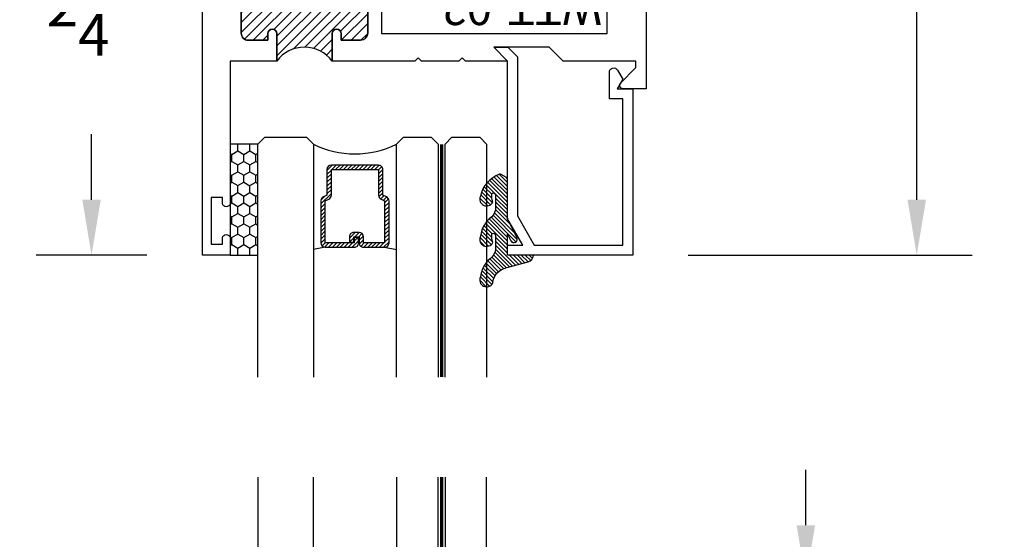
# Model space of a CAD drawing. Units: inches. Extents: x 0 to 173, y 0 to 30.
# Drawn here: x 6 to 11, y 8 to 10 of the extents above; entities that cross this region are included whole.
import ezdxf

# ---------------------------------------------------------------- set-up
doc = ezdxf.new("R2010")
doc.units = ezdxf.units.IN
doc.header["$MEASUREMENT"] = 0
doc.linetypes.add('HIDDEN2', pattern=[0.1875, 0.125, -0.0625])
for name, color, linetype in [('Arcadia-Dim', 4, 'Continuous'), ('Arcadia-Hidden', 1, 'HIDDEN2'), ('Arcadia-Profile', 5, 'Continuous'), ('Arcadia-Shade', 8, 'Continuous')]:
    doc.layers.add(name, color=color, linetype=linetype)
doc.styles.get("Standard").update_dxf_attribs({"font": 'ARIALN.TTF'})
doc.dimstyles.get("Standard").update_dxf_attribs({"dimscale": 0, "dimtxt": 0.046875, "dimasz": 0.0625, "dimexe": 0.0625, "dimexo": 0.0625, "dimgap": 0.09, "dimtad": 0, "dimtih": 1, "dimtoh": 1, "dimdec": 4, "dimzin": 0, "dimdsep": 46, "dimlunit": 4, "dimtxsty": 'Standard', "dimcen": 0.046875, "dimadec": 0, "dimazin": 0, "dimtfac": 1, "dimtdec": 4, "dimtofl": 0, "dimtmove": 0, "dimatfit": 3, "dimfxl": 1, "dimtolj": 1, "dimtzin": 0, "dimarcsym": 0})
pattern_1 = [(315, (-10.79353366436352, 12.91196616437984), (0.008838834764831847, 0.008838834764831842), [])]

# ---------------------------------------------------------------- blocks, each defined once
blk = doc.blocks.new('*D187')
at = {"layer": 'Arcadia-Dim', "color": 0, "lineweight": -2, "transparency": 16777216}
for p, q in [((9.61808401833315, 13.4992267682637), (10.61808401833309, 13.4992267682637)), ((10.36808401833309, 13.2492267682637), (10.36808401833309, 11.92409290059646)), ((10.36808401833309, 9.436726768263469), (10.36808401833309, 10.7618606359307)), ((9.337581908771881, 9.186726768263469), (10.61808401833309, 9.186726768263469))]:
    blk.add_line(p, q, dxfattribs=at)
at = {"layer": 'Arcadia-Dim', "color": 0, "lineweight": -3, "transparency": 16777216}
for points in [[(10.32641735166643, 13.2492267682637), (10.40975068499976, 13.2492267682637), (10.36808401833309, 13.4992267682637)], [(10.32641735166643, 9.436726768263469), (10.40975068499976, 9.436726768263469), (10.36808401833309, 9.186726768263469)]]:
    blk.add_solid(points, dxfattribs=at)
at = {"layer": 'Defpoints', "lineweight": -3, "transparency": 16777216}
for p in [(9.36808401833315, 13.4992267682637), (9.087581908771881, 9.186726768263469), (10.36808401833309, 9.186726768263469)]:
    blk.add_point(p, dxfattribs=at)
at = {"layer": 'Arcadia-Dim', "color": 0, "transparency": 16777216, "insert": (10.36808401833309, 11.34297676826358), "char_height": 0.1875, "attachment_point": 5}
blk.add_mtext('\\A1;4{\\H1.000000x;\\S5/16;}"', dxfattribs=at)
blk = doc.blocks.new('*D211')
at = {"layer": 'Arcadia-Dim', "color": 0, "lineweight": -2, "transparency": 16777216}
for p, q in [((9.86808401833301, 7.968561429745847), (9.86808401833301, 8.218561429745847)), ((9.337581908771881, 7.718561429745847), (10.11808401833301, 7.718561429745846)), ((9.618084018333093, 6.59356142974562), (10.11808401833301, 6.593561429745619)), ((9.86808401833301, 6.34356142974562), (9.86808401833301, 6.09356142974562))]:
    blk.add_line(p, q, dxfattribs=at)
at = {"layer": 'Arcadia-Dim', "color": 0, "lineweight": -3, "transparency": 16777216}
for points in [[(9.826417351666343, 7.968561429745847), (9.909750684999675, 7.968561429745847), (9.86808401833301, 7.718561429745847)], [(9.826417351666343, 6.34356142974562), (9.909750684999675, 6.34356142974562), (9.86808401833301, 6.59356142974562)]]:
    blk.add_solid(points, dxfattribs=at)
at = {"layer": 'Defpoints', "lineweight": -3, "transparency": 16777216}
for p in [(9.087581908771881, 7.718561429745847), (9.86808401833301, 7.718561429745847), (9.368084018333093, 6.59356142974562)]:
    blk.add_point(p, dxfattribs=at)
at = {"layer": 'Arcadia-Dim', "color": 0, "transparency": 16777216, "insert": (9.868084018333008, 7.156061429745734), "char_height": 0.1875, "attachment_point": 5}
blk.add_mtext('\\A1;1{\\H1.000000x;\\S1/8;}"', dxfattribs=at)
blk = doc.blocks.new('*D135')
at = {"layer": 'Arcadia-Dim', "color": 0, "lineweight": -2, "transparency": 16777216}
for p, q in [((6.898084018333179, 11.43672676826381), (6.398084018333124, 11.43672676826381)), ((6.648084018333124, 11.18672676826381), (6.648084018333124, 10.89086046539887)), ((6.648084018333123, 9.436726768263696), (6.648084018333123, 9.732593071128747)), ((6.898084018333179, 9.186726768263696), (6.398084018333123, 9.186726768263696))]:
    blk.add_line(p, q, dxfattribs=at)
at = {"layer": 'Arcadia-Dim', "color": 0, "lineweight": -3, "transparency": 16777216}
for points in [[(6.606417351666457, 11.18672676826381), (6.689750684999791, 11.18672676826381), (6.648084018333124, 11.43672676826381)], [(6.606417351666456, 9.436726768263696), (6.68975068499979, 9.436726768263696), (6.648084018333123, 9.186726768263696)]]:
    blk.add_solid(points, dxfattribs=at)
at = {"layer": 'Defpoints', "lineweight": -3, "transparency": 16777216}
for p in [(6.648084018333124, 11.43672676826381), (7.148084018333179, 11.43672676826381), (7.148084018333179, 9.186726768263696)]:
    blk.add_point(p, dxfattribs=at)
at = {"layer": 'Arcadia-Dim', "color": 0, "transparency": 16777216, "insert": (6.648084018333122, 10.31172676826381), "char_height": 0.1875, "attachment_point": 5}
blk.add_mtext('\\A1;2{\\H1.000000x;\\S1/4;}"', dxfattribs=at)
blk = doc.blocks.new('*U428')
at = {"layer": 'Arcadia-Shade'}
h = blk.add_hatch(dxfattribs=at)
h.set_pattern_fill('HONEY', color=256, scale=0.25)
h.set_pattern_definition([(0, (0, 0), (0.046875, 0.02706329386826371), [0.03125, -0.0625]), (120, (0, 0), (-0.04687499999999999, 0.02706329386826371), [0.03125, -0.06249999999999999]), (59.99999999999999, (0, 0), (1.040834085586084e-17, 0.05412658773652742), [-0.0625, 0.03125])])
h.paths.add_polyline_path([(-0.5, 0.1249999999999999), (-0.5, 0), (0, 0), (0, 0.1249999999999999)])
at = {"layer": 'Arcadia-Profile', "lineweight": -3}
blk.add_lwpolyline([(-0.5, 0.1249999999999999), (0, 0.1249999999999999), (0, 0), (-0.5, 0)], close=True, dxfattribs=at)
blk = doc.blocks.new('WTT-02')
at = {"layer": 'Arcadia-Shade', "lineweight": -3}
h = blk.add_hatch(dxfattribs=at)
h.set_pattern_fill('ANSI31', color=256, scale=0.25)
h.set_pattern_definition([(45, (15.15907583526611, -22.62206614646717), (-0.02209708691207961, 0.02209708691207961), [])])
edge = h.paths.add_edge_path()
edge.add_arc((-0.3349999999988906, -16.12474999976042), 15.62524999976042, 89.54163620848882, 90.45836379151933)
edge.add_line((-0.460000000000008, -0.5000000000000178), (-0.4599999999999866, -0.3760000000000012))
edge.add_arc((-0.4799999999999898, -0.3759999999999977), 0.02000000000000313, 359.9999999999898, 539.9999999999899)
edge.add_line((-0.4999999999999929, -0.3759999999999941), (-0.5, -0.4059999999999988))
edge.add_line((-0.5, -0.4059999999999988), (-0.5879999999999939, -0.4059999999999988))
edge.add_arc((-0.5879999999999939, -0.3740000000000023), 0.03199999999999648, 180, 270, ccw=False)
edge.add_line((-0.6199999999999903, -0.3740000000000023), (-0.6199999999999903, -0.1259999999999906))
edge.add_arc((-0.5879999999999947, -0.1259999999999897), 0.03199999999999559, 89.99999999999841, 180.0000000000016, ccw=False)
edge.add_line((-0.5879999999999939, -0.09399999999999409), (-0.4999999999999858, -0.09399999999999409))
edge.add_line((-0.4999999999999858, -0.09399999999999409), (-0.4999999999999858, -0.1239999999999952))
edge.add_arc((-0.4799999999999898, -0.1239999999999952), 0.01999999999999602, 180, 360)
edge.add_line((-0.4599999999999937, -0.1239999999999952), (-0.4599999999999937, 7.105427357601002e-15))
edge.add_arc((-0.3349999999999937, 0.0937500000000071), 0.15625, 216.869897645844, 323.130102354156)
edge.add_line((-0.2099999999999937, 7.105427357601002e-15), (-0.2099999999999937, -0.1239999999999952))
edge.add_arc((-0.1899999999999942, -0.1239999999999952), 0.01999999999999957, 180, 360)
edge.add_line((-0.1699999999999946, -0.1239999999999952), (-0.1699999999999946, -0.09399999999999409))
edge.add_line((-0.1699999999999946, -0.09399999999999409), (-0.08199999999999719, -0.09399999999999054))
edge.add_arc((-0.08199999999999719, -0.1259999999999906), 0.03200000000000003, -6.423306331271306e-12, 90, ccw=False)
edge.add_line((-0.04999999999999716, -0.1259999999999941), (-0.04999999999999716, -0.3740000000000023))
edge.add_arc((-0.08200000000000074, -0.3739999999999988), 0.03200000000000358, 270, 359.99999999999363, ccw=False)
edge.add_line((-0.08200000000000074, -0.4060000000000024), (-0.1699999999999946, -0.4059999999999988))
edge.add_line((-0.1699999999999946, -0.4059999999999988), (-0.1700000000000017, -0.3759999999999906))
edge.add_arc((-0.1899999999999977, -0.3759999999999906), 0.01999999999999602, 0, 180.0000000000102)
edge.add_line((-0.2099999999999937, -0.3759999999999941), (-0.2099999999999937, -0.5))
at = {"layer": 'Arcadia-Profile'}
blk.add_lwpolyline([(-1.829230447378308, -0.5000000000000036), (-1.829230447378308, -0.5250000000000021, 0.1989123673798268), (-1.826301515190167, -0.5320710678118701), (-1.760686291501017, -0.5976862915010166, -0.6681786379195446), (-1.772000000000006, -0.6250000000000071), (-1.875, -0.6250000000000036), (-1.875, 0.1249999999999893), (-1.772000000000006, 0.1249999999999893, -0.6681786379195164), (-1.760686291501017, 0.09768629150100239), (-1.826301515190167, 0.03207106781185587, 0.198912367379827), (-1.829230447378308, 0.02499999999998792), (-1.829230447378308, -1.06581410364015e-14), (-1.500499999999995, -1.06581410364015e-14), (-1.438500000000005, -0.06199999999999761), (-1.188000000000002, -0.06199999999999761), (-1.25, -7.105427357601002e-15), (-1.061, -3.552713678800501e-15), (-1.045999999999999, -0.01500000000000057), (-1.030999999999999, -3.552713678800501e-15), (-0.8629999999999995, -3.552713678800501e-15), (-0.847999999999999, -0.01500000000000057), (-0.8329999999999984, -3.552713678800501e-15), (-0.4599999999999937, 7.105427357601002e-15), (-0.4600000000000009, -0.1239999999999952, -1.000000000000044), (-0.4999999999999929, -0.1239999999999952), (-0.4999999999999929, -0.09399999999999409), (-0.5879999999999939, -0.09399999999999409, 0.4142135623730462), (-0.6199999999999903, -0.1259999999999977), (-0.6199999999999832, -0.3739999999999988, 0.4142135623730462), (-0.5879999999999939, -0.4059999999999988), (-0.4999999999999929, -0.4059999999999988), (-0.4999999999999858, -0.3760000000000012, -1.000000000000044), (-0.4599999999999937, -0.3759999999999977), (-0.4599999999999866, -0.4059999999999988), (-0.2099999999999937, -0.4059999999999988), (-0.2099999999999937, -0.3759999999999977, -1.000000000000044), (-0.1699999999999946, -0.3760000000000012), (-0.1699999999999875, -0.4059999999999988), (-0.08199999999999363, -0.4059999999999988, 0.4142135623731114), (-0.04999999999999716, -0.3739999999999988), (-0.04999999999999716, -0.1259999999999977, 0.4142135623731114), (-0.08199999999999363, -0.09399999999999409), (-0.1700000000000017, -0.09399999999999409), (-0.1699999999999946, -0.1239999999999952, -1.000000000000044), (-0.2099999999999937, -0.1239999999999952), (-0.2099999999999937, 0), (0, 0), (7.105427357601002e-15, 0.6424999999999983, -0.8571428571429043), (0.0350000000000108, 0.6424999999999983), (0.03500000000000369, 0.615000000000002), (0.08500000000000085, 0.615000000000002), (0.08500000000000085, 0.8250000000000028), (0.03500000000000369, 0.8250000000000028), (0.03500000000000369, 0.7974999999999994, -0.8571428571429043), (0, 0.7974999999999994), (0, 0.875), (0.125, 0.875), (0.125, -1.375000000000014), (0, -1.375000000000014), (0, -1.297500000000014, -0.8571428571429043), (0.03500000000000369, -1.297500000000014), (0.03500000000000369, -1.325000000000017), (0.08500000000000085, -1.325000000000017), (0.08500000000000085, -1.115000000000016), (0.03500000000000369, -1.115000000000016), (0.0350000000000108, -1.142500000000013, -0.8571428571429043), (7.105427357601002e-15, -1.142500000000013), (0, -0.5000000000000284), (-0.8329999999999984, -0.5000000000000107), (-0.847999999999999, -0.4850000000000136), (-0.8629999999999995, -0.5000000000000107), (-1.030999999999999, -0.5000000000000107), (-1.045999999999999, -0.4850000000000136), (-1.061, -0.5000000000000107), (-1.25, -0.5000000000000071), (-1.188000000000002, -0.4380000000000166), (-1.438500000000005, -0.4380000000000166), (-1.500499999999995, -0.5000000000000036)], format="xyb", close=True, dxfattribs=at)
at = {"layer": 'Arcadia-Profile', "lineweight": -3}
blk.add_lwpolyline([(-0.2099999999999937, -0.5, 0.004000000000061562), (-0.460000000000008, -0.5000000000000178), (-0.4599999999999866, -0.3760000000000012, 0.9999999999999999), (-0.4999999999999929, -0.3759999999999941), (-0.5, -0.4059999999999988), (-0.5879999999999939, -0.4059999999999988, -0.414213562373095), (-0.6199999999999903, -0.3740000000000023), (-0.6199999999999903, -0.1259999999999906, -0.4142135623731113), (-0.5879999999999939, -0.09399999999999409), (-0.4999999999999858, -0.09399999999999409), (-0.4999999999999858, -0.1239999999999952, 0.9999999999999999), (-0.4599999999999937, -0.1239999999999952), (-0.4599999999999937, 7.105427357601002e-15, 0.5), (-0.2099999999999937, 7.105427357601002e-15), (-0.2099999999999937, -0.1239999999999952, 0.9999999999999999), (-0.1699999999999946, -0.1239999999999952), (-0.1699999999999946, -0.09399999999999409), (-0.08199999999999719, -0.09399999999999054, -0.4142135623731276), (-0.04999999999999716, -0.1259999999999941), (-0.04999999999999716, -0.3740000000000023, -0.4142135623730625), (-0.08200000000000074, -0.4060000000000024), (-0.1699999999999946, -0.4059999999999988), (-0.1700000000000017, -0.3759999999999906, 1.000000000000089), (-0.2099999999999937, -0.3759999999999941)], format="xyb", close=True, dxfattribs=at)
at = {"layer": 'Arcadia-Profile'}
blk.add_lwpolyline([(-0.681999999999988, -0.375), (-0.681999999999988, -0.125), (-1.700000000000003, -0.1250000000000071), (-1.700000000000003, -0.3750000000000071)], close=True, dxfattribs=at)
at = {"layer": 'Defpoints'}
blk.add_text('WTT-02', height=0.15, dxfattribs=at).set_placement((-1.676183573421412, -0.3122739919319386))
blk = doc.blocks.new('Window-Gasket-E260')
at = {"layer": 'Arcadia-Shade', "lineweight": -3}
h = blk.add_hatch(dxfattribs=at)
h.set_pattern_fill('ANSI31', color=256, scale=0.1, style=0)
h.set_pattern_definition([(135, (123.9620461361176, -543.8713998305384), (0.008838834764831844, 0.008838834764831846), [])])
edge = h.paths.add_edge_path()
edge.add_ellipse((0.003916380464602298, 0.07121675727648835), major_axis=(0.089435424491799, 0.08943542449179899), ratio=0.9999999999999941, start_angle=88.41641669307376, end_angle=129.22499599983)
edge.add_ellipse((-0.09399999999999409, 0.07047747163005624), major_axis=(-0.02192031021678198, 0.02192031021678198), ratio=0.9999999999999944, start_angle=19.25355931287138, end_angle=199.2535593128714)
edge.add_ellipse((0.008900311470881661, 0.08468795025987674), major_axis=(0.05651400785252312, 0.05651400785252314), ratio=0.999999999999989, start_angle=126.8047647294687, end_angle=155.2606034698105, ccw=False)
edge.add_ellipse((-0.06359198628177865, 0.088580717271725), major_axis=(0.007071067811848989, 0.007071067811848989), ratio=0.999999999999991, start_angle=315.00000000000483, end_angle=446.4098895020659, ccw=False)
edge.add_line((-0.05359198628178774, 0.088580717271725), (-0.05359198628178774, 0.03250563132610296))
edge.add_ellipse((-0.11359198628179, 0.03250563132610296), major_axis=(0.04242640687119343, 0.04242640687119344), ratio=0.9999999999999898, start_angle=255.64015066985792, end_angle=315.0000000000005, ccw=False)
edge.add_ellipse((0.003916380464545455, -0.110990309407498), major_axis=(-0.0894354244917967, 0.08943542449179671), ratio=0.9999999999999971, start_angle=-1.583583306924492, end_angle=39.2249959998321)
edge.add_ellipse((-0.09399999999999409, -0.1117295950539301), major_axis=(-0.02192031021678198, 0.02192031021678198), ratio=0.9999999999999944, start_angle=19.25355931287138, end_angle=199.2535593128714)
edge.add_ellipse((0.0129563364267824, -0.1339614757125673), major_axis=(0.0562280606484618, 0.0562280606484618), ratio=0.9999999999999994, start_angle=56.49584510020247, end_angle=128.6710708810821, ccw=False)
edge.add_line((-0.002891449170135729, -0.05603819741736515), (0.09370113345880782, -0.03015629290712241))
edge.add_ellipse((0.08562077912762334, 0), major_axis=(0.0220759385759961, 0.0220759385759961), ratio=0.9999999999999886, start_angle=239.9999999999884, end_angle=315.0000000001497)
edge.add_line((0.1168408708638822, 0), (-5.684341886080801e-14, 0))
edge.add_line((0, 0), (0, 0.09444471235235596))
edge.add_line((0, 0.09444471235246965), (0.01476350841343788, 0.06494615020437777))
edge.add_ellipse((0.02862445475420827, 0.07188330859503367), major_axis=(-0.01096015510839035, 0.01096015510839035), ratio=0.9999999999999858, start_angle=71.58715419955924, end_angle=251.5871541995593)
edge.add_line((0.04248540109500709, 0.07882046698591694), (0.006344723842175881, 0.1510321651920776))
edge.add_ellipse((0.06000000000000227, 0.1778856815433301), major_axis=(0.04242640687119079, 0.04242640687119081), ratio=0.9999999999998899, start_angle=152.9815197749773, end_angle=161.5871541995423, ccw=False)
edge.add_line((0.002930631755816648, 0.1593630681149989), (2.842170943040401e-14, 0.1644390712143604))
edge.add_line((0, 0.1644390712144741), (0, 0.340823766994049))
edge.add_ellipse((-0.009999999999990905, 0.3408237669939354), major_axis=(-0.007071067811867459, 0.007071067811867459), ratio=0.9999999999999072, start_angle=225.0000000000077, end_angle=283.3691089052015)
edge.add_line((-0.004755549605135911, 0.3493382100207327), (-0.02829394225324222, 0.3638366255048595))
edge.add_ellipse((-0.03353839264809721, 0.3553221824781758), major_axis=(-0.007071067811875232, 0.007071067811875232), ratio=0.9999999999998824, start_angle=-76.6308910947631, end_angle=-30.09638454216811)
edge.add_ellipse((0.009899464550073844, 0.2383683281350386), major_axis=(-0.0952598567030983, 0.09525985670309832), ratio=0.9999999999999891, start_angle=-25.03004956452354, end_angle=33.09873595015006)
edge.add_ellipse((-0.09399999999999409, 0.2526845383140426), major_axis=(-0.02192031021678198, 0.02192031021678198), ratio=0.9999999999999944, start_angle=19.25355931287138, end_angle=199.2535593128714)
edge.add_ellipse((0.008900311470995348, 0.2668950169438631), major_axis=(-0.05651400785261475, 0.05651400785261475), ratio=0.9999999999999856, start_angle=36.80476472951352, end_angle=65.26060346983718, ccw=False)
edge.add_ellipse((-0.06359198628177865, 0.2707877839557113), major_axis=(-0.007071067811865291, 0.007071067811865291), ratio=0.9999999999999905, start_angle=224.9999999999901, end_angle=356.409889501993, ccw=False)
edge.add_line((-0.05359198628178774, 0.2707877839557113), (-0.05359198628178774, 0.2147126980100893))
edge.add_ellipse((-0.11359198628179, 0.2147126980100893), major_axis=(-0.04242640687119445, 0.04242640687119444), ratio=0.9999999999999858, start_angle=165.6401506698622, end_angle=225.0000000000021, ccw=False)
at = {"layer": 'Arcadia-Profile', "lineweight": -3}
blk.add_lwpolyline([(0.04248540109500709, 0.07882046698591694), (0.006344723842175881, 0.1510321651919639, -0.1165315726498103), (0, 0.1778856815433301), (0, 0.3408237669939354, 0.2603365611747245), (-0.004755549605135911, 0.3493382100207327), (-0.02829394225324222, 0.3638366255047458, 0.205882219026353), (-0.0361103303737309, 0.3649857809971309, 0.2592171881551533), (-0.1219224820083582, 0.2661506067265691, 0.9999999999999999), (-0.06607751799168682, 0.2392184699012887, -0.1248040142998426), (-0.07020639956101604, 0.2782877530871701, -0.6457529643032381), (-0.05359198628178774, 0.2707877839557113), (-0.05359198628178774, 0.2147126980100893, -0.264957697751082), (-0.08301331835241399, 0.1630895920625335, 0.1799670457333808), (-0.1219224820083582, 0.08394354004281013, 0.9999999999999999), (-0.06607751799168682, 0.05701140321730236, -0.1248040142999279), (-0.0702063995609592, 0.09608068640318379, -0.6457529643032759), (-0.05359198628178774, 0.088580717271725), (-0.05359198628178774, 0.03250563132610296, -0.264957697751082), (-0.08301331835241399, -0.01911747462122548, 0.1799670457333852), (-0.1219224820083582, -0.09826352664117621, 0.9999999999999999), (-0.06607751799168682, -0.1251956634664566, -0.3257651905948838), (-0.002891449170135729, -0.05603819741736515), (0.09370113345886466, -0.03015629290712241, 0.339454258863373), (0.1168408708638822, 0), (0, 0), (0, 0.09444471235246965), (0.01476350841340945, 0.06494615020437777, 0.9999999999999999)], format="xyb", close=True, dxfattribs=at)
blk = doc.blocks.new('*U231')
at = {"layer": 'Arcadia-Shade', "lineweight": -3}
h = blk.add_hatch(dxfattribs=at)
h.set_pattern_fill('ANSI31', color=256, scale=0.1, angle=-90.00000000000001, style=0)
h.set_pattern_definition(pattern_1)
edge = h.paths.add_edge_path()
edge.add_line((0.4285564927512926, -0.05938103602972022), (0.4285564927512961, -0.0833627733634903))
edge.add_arc((0.4482414927513348, -0.08336277336349152), 0.0196850000000387, 179.9999999999964, 269.9999999999984)
edge.add_line((0.4482414927513343, -0.1030477733635302), (0.4732180318310508, -0.1030477733635302))
edge.add_line((0.4732180318310508, -0.1030477733635302), (0.4732180318310508, -0.0833627733634903))
edge.add_line((0.4732180318310508, -0.0833627733634903), (0.4482414927513343, -0.0833627733634903))
edge.add_line((0.4482414927513343, -0.0833627733634903), (0.4482414927513343, -0.05938103602972022))
edge.add_line((0.4482414927513343, -0.05938103602972022), (0.4763228331426657, -0.05938103602972022))
edge.add_arc((0.4763228331426994, -0.03969603602970517), 0.01968500000001505, 269.9999999999018, 359.9999999999018)
edge.add_line((0.4960078331427145, -0.03969603602973892), (0.4960078331427109, 0.05573387499935789))
edge.add_arc((0.4763228331426728, 0.05573387499935789), 0.01968500000003814, 0, 90)
edge.add_line((0.4763228331426728, 0.07541887499939604), (0.2858323436881403, 0.07541887499939604))
edge.add_arc((0.2858323436881385, 0.05573387499937804), 0.01968500000001799, 89.99999999999501, 155.4529343159603)
edge.add_line((0.2679264678137141, 0.06391182304093546), (0.2606446238063516, 0.04796799528969187))
edge.add_line((0.2606446238063516, 0.04796799528969187), (0.1457257251104327, 0.04796799528969187))
edge.add_arc((0.1457257251104345, 0.02828299528971234), 0.01968499999997952, 90.00000000000516, 180.0000000000052)
edge.add_line((0.1260407251104549, 0.02828299528971057), (0.1260407251104514, -0.1845324952903735))
edge.add_arc((0.1457257251104336, -0.1845324952903744), 0.01968499999998219, 179.9999999999974, 269.9999999999974)
edge.add_line((0.1457257251104327, -0.2042174952903566), (0.2606446238063516, -0.2042174952903566))
edge.add_line((0.2606446238063516, -0.2042174952903566), (0.2679264678137212, -0.2201613230415451))
edge.add_arc((0.2858323436881372, -0.2119833749999978), 0.0196850000000061, 204.547065684023, 269.9999999999882)
edge.add_line((0.2858323436881332, -0.2316683750000039), (0.4763228331426728, -0.2316683750000021))
edge.add_arc((0.4763228331426724, -0.2119833750000205), 0.01968499999998163, 270.000000000001, 359.9999999999991)
edge.add_line((0.4960078331426541, -0.2119833750000208), (0.4960078331427109, -0.0810415474475712))
edge.add_arc((0.476322833142671, -0.08104154744756942), 0.01968500000003992, 359.9999999999948, 449.9999999999948)
edge.add_line((0.4763228331426728, -0.0613565474475295), (0.4521573060815829, -0.0613565474475295))
edge.add_line((0.4521573060815829, -0.0613565474475295), (0.4521573060815829, -0.0810415474475712))
edge.add_line((0.4521573060815829, -0.0810415474475712), (0.4763228331426728, -0.0810415474475712))
edge.add_line((0.4763228331426728, -0.0810415474475712), (0.4763228331426728, -0.2119833750000208))
edge.add_line((0.4763228331426728, -0.2119833750000208), (0.2858323436881332, -0.2119833750000208))
edge.add_line((0.2858323436881332, -0.2119833750000208), (0.2785504996807173, -0.1960395472488341))
edge.add_arc((0.2606446238063215, -0.204217495290347), 0.01968499999997349, 24.54706568395644, 89.99999999991243)
edge.add_line((0.2606446238063516, -0.1845324952903735), (0.1457257251104327, -0.1845324952903735))
edge.add_line((0.1457257251104327, -0.1845324952903735), (0.1457257251104327, 0.02828299528971057))
edge.add_line((0.1457257251104327, 0.02828299528971057), (0.2606446238063516, 0.02828299528971057))
edge.add_arc((0.2606446238063191, 0.0479679952896766), 0.01968499999996604, 270.0000000000943, 335.4529343160576)
edge.add_line((0.2785504996807102, 0.03979004724817115), (0.2858323436881332, 0.05573387499935789))
edge.add_line((0.2858323436881332, 0.05573387499935789), (0.4763228331426728, 0.05573387499935789))
edge.add_line((0.4763228331426728, 0.05573387499935789), (0.4763228331426728, -0.03969603602973892))
edge.add_line((0.4763228331426728, -0.03969603602973892), (0.4482414927513343, -0.03969603602973892))
edge.add_arc((0.4482414927513041, -0.05938103602975044), 0.01968500000001151, 89.9999999999121, 179.9999999999121)
at = {"layer": 'Arcadia-Hidden', "const_width": 0.015625}
blk.add_lwpolyline([(0.0312500000003535, 0.3124999999996514), (0.9671460015624458, 0.3124999999996514)], dxfattribs=at)
at = {"layer": 'Arcadia-Profile'}
for p, q in [((0.4960078331427145, 0.05573337499935915), (0.505382984636702, 0.1093749999993707)), ((0.4960078331427145, -0.2119833750000208), (0.505382984636702, -0.2656250000000342)), ((0.2699663348586352, -0.2236353700576115), (0.2741803486305106, -0.2278493838294886))]:
    blk.add_line(p, q, dxfattribs=at)
for points in [[(0.9671460015624458, 0.3281250000000031), (0.0312500000003535, 0.3281250000000013), (3.534950110406498e-13, 0.3593750000000013), (3.534950110406498e-13, 0.4843750000000013), (0.0312500000003535, 0.5156250000000013), (0.9671460015624458, 0.5156250000000013)], [(0.9671460015620923, 0.1093749999994098), (0.03125, 0.109374999999408), (0, 0.140624999999408), (0, 0.265624999999408), (0.03125, 0.296874999999408), (0.9671460015620923, 0.296874999999408)], [(0.9671460015620923, -0.5156249999999987), (0.03125, -0.5156250000000004), (0, -0.4843750000000004), (0, -0.2968750000000004), (0.03125, -0.2656250000000004), (0.9671460015620923, -0.2656250000000004)]]:
    blk.add_lwpolyline(points, dxfattribs=at)
blk.add_lwpolyline([(0.4285564927512926, -0.05938103602972022), (0.4285564927512961, -0.0833627733634903, 0.4142135623731049), (0.4482414927513343, -0.1030477733635302), (0.4732180318310508, -0.1030477733635302), (0.4732180318310508, -0.0833627733634903), (0.4482414927513343, -0.0833627733634903), (0.4482414927513343, -0.05938103602972022), (0.4763228331426657, -0.05938103602972022, 0.414213562373095), (0.4960078331427145, -0.03969603602973892), (0.4960078331427109, 0.05573387499935789, 0.414213562373095), (0.4763228331426728, 0.07541887499939604), (0.2858323436881403, 0.07541887499939604, 0.2936188569408289), (0.2679264678137141, 0.06391182304093546), (0.2606446238063516, 0.04796799528969187), (0.1457257251104327, 0.04796799528969187, 0.414213562373095), (0.1260407251104549, 0.02828299528971057), (0.1260407251104514, -0.1845324952903735, 0.414213562373095), (0.1457257251104327, -0.2042174952903566), (0.2606446238063516, -0.2042174952903566), (0.2679264678137212, -0.2201613230415451, 0.2936188569408282), (0.2858323436881332, -0.2316683750000039), (0.4763228331426728, -0.2316683750000021, 0.4142135623730852), (0.4960078331426541, -0.2119833750000208), (0.4960078331427109, -0.0810415474475712, 0.414213562373095), (0.4763228331426728, -0.0613565474475295), (0.4521573060815829, -0.0613565474475295), (0.4521573060815829, -0.0810415474475712), (0.4763228331426728, -0.0810415474475712), (0.4763228331426728, -0.2119833750000208), (0.2858323436881332, -0.2119833750000208), (0.2785504996807173, -0.1960395472488341, 0.2936188569407848), (0.2606446238063516, -0.1845324952903735), (0.1457257251104327, -0.1845324952903735), (0.1457257251104327, 0.02828299528971057), (0.2606446238063516, 0.02828299528971057, 0.293618856940819), (0.2785504996807102, 0.03979004724817115), (0.2858323436881332, 0.05573387499935789), (0.4763228331426728, 0.05573387499935789), (0.4763228331426728, -0.03969603602973892), (0.4482414927513343, -0.03969603602973892, 0.4142135623730945)], format="xyb", close=True, dxfattribs=at)
blk.add_arc((-0.3494465800408557, -0.07812500000030775), 0.4243655688845328, 333.778913862125, 26.22108613787842, dxfattribs=at)
blk = doc.blocks.new('*U233')
at = {"layer": 'Arcadia-Shade', "lineweight": -3}
h = blk.add_hatch(dxfattribs=at)
h.set_pattern_fill('ANSI31', color=256, scale=0.1, angle=-90.00000000000001, style=0)
h.set_pattern_definition(pattern_1)
edge = h.paths.add_edge_path()
edge.add_line((0.4285564927512926, -0.05938103602972022), (0.4285564927512961, -0.0833627733634903))
edge.add_arc((0.4482414927513348, -0.08336277336349152), 0.0196850000000387, 179.9999999999964, 269.9999999999984)
edge.add_line((0.4482414927513343, -0.1030477733635302), (0.4732180318310508, -0.1030477733635302))
edge.add_line((0.4732180318310508, -0.1030477733635302), (0.4732180318310508, -0.0833627733634903))
edge.add_line((0.4732180318310508, -0.0833627733634903), (0.4482414927513343, -0.0833627733634903))
edge.add_line((0.4482414927513343, -0.0833627733634903), (0.4482414927513343, -0.05938103602972022))
edge.add_line((0.4482414927513343, -0.05938103602972022), (0.4763228331426657, -0.05938103602972022))
edge.add_arc((0.4763228331426994, -0.03969603602970517), 0.01968500000001505, 269.9999999999018, 359.9999999999018)
edge.add_line((0.4960078331427145, -0.03969603602973892), (0.4960078331427109, 0.05573387499935789))
edge.add_arc((0.4763228331426728, 0.05573387499935789), 0.01968500000003814, 0, 90)
edge.add_line((0.4763228331426728, 0.07541887499939604), (0.2858323436881403, 0.07541887499939604))
edge.add_arc((0.2858323436881385, 0.05573387499937804), 0.01968500000001799, 89.99999999999501, 155.4529343159603)
edge.add_line((0.2679264678137141, 0.06391182304093546), (0.2606446238063516, 0.04796799528969187))
edge.add_line((0.2606446238063516, 0.04796799528969187), (0.1457257251104327, 0.04796799528969187))
edge.add_arc((0.1457257251104345, 0.02828299528971234), 0.01968499999997952, 90.00000000000516, 180.0000000000052)
edge.add_line((0.1260407251104549, 0.02828299528971057), (0.1260407251104514, -0.1845324952903735))
edge.add_arc((0.1457257251104336, -0.1845324952903744), 0.01968499999998219, 179.9999999999974, 269.9999999999974)
edge.add_line((0.1457257251104327, -0.2042174952903566), (0.2606446238063516, -0.2042174952903566))
edge.add_line((0.2606446238063516, -0.2042174952903566), (0.2679264678137212, -0.2201613230415451))
edge.add_arc((0.2858323436881372, -0.2119833749999978), 0.0196850000000061, 204.547065684023, 269.9999999999882)
edge.add_line((0.2858323436881332, -0.2316683750000039), (0.4763228331426728, -0.2316683750000021))
edge.add_arc((0.4763228331426724, -0.2119833750000205), 0.01968499999998163, 270.000000000001, 359.9999999999991)
edge.add_line((0.4960078331426541, -0.2119833750000208), (0.4960078331427109, -0.0810415474475712))
edge.add_arc((0.476322833142671, -0.08104154744756942), 0.01968500000003992, 359.9999999999948, 449.9999999999948)
edge.add_line((0.4763228331426728, -0.0613565474475295), (0.4521573060815829, -0.0613565474475295))
edge.add_line((0.4521573060815829, -0.0613565474475295), (0.4521573060815829, -0.0810415474475712))
edge.add_line((0.4521573060815829, -0.0810415474475712), (0.4763228331426728, -0.0810415474475712))
edge.add_line((0.4763228331426728, -0.0810415474475712), (0.4763228331426728, -0.2119833750000208))
edge.add_line((0.4763228331426728, -0.2119833750000208), (0.2858323436881332, -0.2119833750000208))
edge.add_line((0.2858323436881332, -0.2119833750000208), (0.2785504996807173, -0.1960395472488341))
edge.add_arc((0.2606446238063215, -0.204217495290347), 0.01968499999997349, 24.54706568395644, 89.99999999991243)
edge.add_line((0.2606446238063516, -0.1845324952903735), (0.1457257251104327, -0.1845324952903735))
edge.add_line((0.1457257251104327, -0.1845324952903735), (0.1457257251104327, 0.02828299528971057))
edge.add_line((0.1457257251104327, 0.02828299528971057), (0.2606446238063516, 0.02828299528971057))
edge.add_arc((0.2606446238063191, 0.0479679952896766), 0.01968499999996604, 270.0000000000943, 335.4529343160576)
edge.add_line((0.2785504996807102, 0.03979004724817115), (0.2858323436881332, 0.05573387499935789))
edge.add_line((0.2858323436881332, 0.05573387499935789), (0.4763228331426728, 0.05573387499935789))
edge.add_line((0.4763228331426728, 0.05573387499935789), (0.4763228331426728, -0.03969603602973892))
edge.add_line((0.4763228331426728, -0.03969603602973892), (0.4482414927513343, -0.03969603602973892))
edge.add_arc((0.4482414927513041, -0.05938103602975044), 0.01968500000001151, 89.9999999999121, 179.9999999999121)
at = {"layer": 'Arcadia-Hidden', "const_width": 0.015625}
blk.add_lwpolyline([(0.0312500000003535, 0.3124999999996514), (1.081281160278508, 0.3124999999996514)], dxfattribs=at)
at = {"layer": 'Arcadia-Profile'}
for p, q in [((0.4960078331427145, 0.05573337499935915), (0.505382984636702, 0.1093749999993707)), ((0.4960078331427145, -0.2119833750000208), (0.505382984636702, -0.2656250000000342)), ((0.2699663348586352, -0.2236353700576115), (0.2741803486305106, -0.2278493838294886))]:
    blk.add_line(p, q, dxfattribs=at)
for points in [[(1.081281160278508, 0.3281250000000031), (0.0312500000003535, 0.3281250000000013), (3.534950110406498e-13, 0.3593750000000013), (3.534950110406498e-13, 0.4843750000000013), (0.0312500000003535, 0.5156250000000013), (1.081281160278508, 0.5156250000000013)], [(1.081281160278154, 0.1093749999994098), (0.03125, 0.109374999999408), (0, 0.140624999999408), (0, 0.265624999999408), (0.03125, 0.296874999999408), (1.081281160278154, 0.296874999999408)], [(1.081281160278154, -0.5156249999999987), (0.03125, -0.5156250000000004), (0, -0.4843750000000004), (0, -0.2968750000000004), (0.03125, -0.2656250000000004), (1.081281160278154, -0.2656250000000004)]]:
    blk.add_lwpolyline(points, dxfattribs=at)
blk.add_lwpolyline([(0.4285564927512926, -0.05938103602972022), (0.4285564927512961, -0.0833627733634903, 0.4142135623731049), (0.4482414927513343, -0.1030477733635302), (0.4732180318310508, -0.1030477733635302), (0.4732180318310508, -0.0833627733634903), (0.4482414927513343, -0.0833627733634903), (0.4482414927513343, -0.05938103602972022), (0.4763228331426657, -0.05938103602972022, 0.414213562373095), (0.4960078331427145, -0.03969603602973892), (0.4960078331427109, 0.05573387499935789, 0.414213562373095), (0.4763228331426728, 0.07541887499939604), (0.2858323436881403, 0.07541887499939604, 0.2936188569408289), (0.2679264678137141, 0.06391182304093546), (0.2606446238063516, 0.04796799528969187), (0.1457257251104327, 0.04796799528969187, 0.414213562373095), (0.1260407251104549, 0.02828299528971057), (0.1260407251104514, -0.1845324952903735, 0.414213562373095), (0.1457257251104327, -0.2042174952903566), (0.2606446238063516, -0.2042174952903566), (0.2679264678137212, -0.2201613230415451, 0.2936188569408282), (0.2858323436881332, -0.2316683750000039), (0.4763228331426728, -0.2316683750000021, 0.4142135623730852), (0.4960078331426541, -0.2119833750000208), (0.4960078331427109, -0.0810415474475712, 0.414213562373095), (0.4763228331426728, -0.0613565474475295), (0.4521573060815829, -0.0613565474475295), (0.4521573060815829, -0.0810415474475712), (0.4763228331426728, -0.0810415474475712), (0.4763228331426728, -0.2119833750000208), (0.2858323436881332, -0.2119833750000208), (0.2785504996807173, -0.1960395472488341, 0.2936188569407848), (0.2606446238063516, -0.1845324952903735), (0.1457257251104327, -0.1845324952903735), (0.1457257251104327, 0.02828299528971057), (0.2606446238063516, 0.02828299528971057, 0.293618856940819), (0.2785504996807102, 0.03979004724817115), (0.2858323436881332, 0.05573387499935789), (0.4763228331426728, 0.05573387499935789), (0.4763228331426728, -0.03969603602973892), (0.4482414927513343, -0.03969603602973892, 0.4142135623730945)], format="xyb", close=True, dxfattribs=at)
blk.add_arc((-0.3494465800408557, -0.07812500000030775), 0.4243655688845328, 333.778913862125, 26.22108613787842, dxfattribs=at)

msp = doc.modelspace()

# ---------------------------------------------------------------- linework, layer by layer
at = {"layer": 'Arcadia-Profile', "elevation": -4.677640991701296}
msp.add_lwpolyline([(9.019412035790793, 10.02085816547182), (9.042581908771865, 9.980726768263679), (9.017178496927528, 9.936726768263696), (9.087581908771881, 9.936726768263696), (9.087581908771881, 9.186726768263583), (8.523082018333099, 9.186726768263696), (8.523082018333099, 9.231726768263655), (8.592040198250487, 9.231726768263655), (8.523082018333128, 9.351165839477943), (8.523082018333128, 10.06172876826358), (8.46108401833311, 10.12372676826359), (8.52472362863989, 10.12372676826359), (8.568082018333115, 10.08036837857045), (8.568082018333115, 9.363223553137317), (8.644001722477554, 9.231726768263655), (9.042581908771865, 9.231726768263655), (9.042581908771865, 9.891726768263624), (8.982581908771863, 9.891726768263624), (8.982581908771863, 10.0109895626799, -0.7673269879778531)], format="xyb", close=True, dxfattribs=at)

# ---------------------------------------------------------------- block references
at = {"lineweight": -3, "rotation": 270}
msp.add_blockref('*U233', (7.913709018333179, 9.717976768263696, -4.677640991701296), dxfattribs=at)
at = {"lineweight": -3, "xscale": -1, "rotation": 270}
msp.add_blockref('*U231', (7.913709018333178, 7.21856142974562, -4.677640991701296), dxfattribs=at)
at = {"layer": 'Arcadia-Profile', "lineweight": -3, "xscale": -1, "rotation": 270}
msp.add_blockref('*U428', (7.273084018333179, 9.686726768263696, -4.677640991701296), dxfattribs=at)
at = {"layer": 'Arcadia-Profile', "lineweight": -3}
msp.add_blockref('Window-Gasket-E260', (8.523082018333128, 9.186726768263583, -4.677640991701296), dxfattribs=at)
at = {"layer": 'Arcadia-Shade', "lineweight": -3, "rotation": 180}
msp.add_blockref('WTT-02', (7.273084018333179, 10.06172676826369, -4.677640991701296), dxfattribs=at)

# ---------------------------------------------------------------- dimensions: what is measured, and where the dimension line sits
at = {"layer": 'Arcadia-Dim'}
dim = msp.add_linear_dim(base=(10.36808401833309, 9.186726768263469, -4.677640991701296), p1=(9.36808401833315, 13.4992267682637, -4.677640991701296), p2=(9.087581908771881, 9.186726768263469, -4.677640991701296), angle=270, dimstyle='Standard', override={"dimscale": 4}, dxfattribs=at)
dim.commit()
dim.dimension.update_dxf_attribs({"geometry": '*D187', "text_midpoint": (10.36808401833309, 11.34297676826358, -4.677640991701296)})
for base, p1, p2, picture, middle in [((6.648084018333124, 11.43672676826381, -4.677640991701317), (7.148084018333179, 9.186726768263696, -4.677640991701296), (7.148084018333179, 11.43672676826381, -4.677640991701317), '*D135', (6.648084018333122, 10.31172676826381, -4.677640991701317)), ((9.86808401833301, 7.718561429745847, -4.677640991701253), (9.368084018333093, 6.59356142974562, -4.677640991701253), (9.087581908771881, 7.718561429745847, -4.677640991701253), '*D211', (9.868084018333008, 7.156061429745734, -4.677640991701253))]:
    dim = msp.add_linear_dim(base=base, p1=p1, p2=p2, angle=90, dimstyle='Standard', override={"dimscale": 4}, dxfattribs=at)
    dim.commit()
    dim.dimension.update_dxf_attribs({"geometry": picture, "text_midpoint": middle, "dimtype": 160})

doc.saveas('drawing.dxf')
